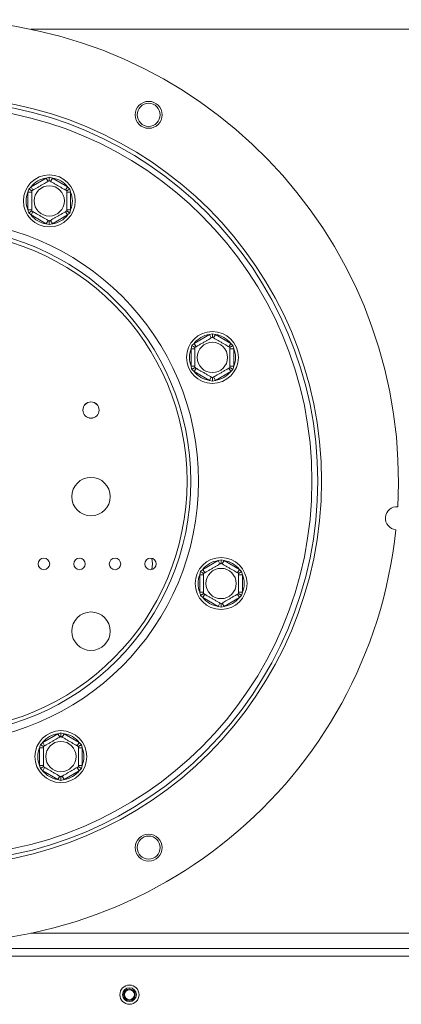
# Model space of a CAD drawing. Units: millimetres. Extents: x 63 to 5342, y 53 to 4132.
# Drawn here: x 1686 to 1785, y 785 to 1041 of the extents above; entities that cross this region are included whole.
import ezdxf

# ---------------------------------------------------------------- set-up
doc = ezdxf.new("R2010")
doc.units = ezdxf.units.MM
doc.header["$LTSCALE"] = 20

msp = doc.modelspace()

# ---------------------------------------------------------------- linework, layer by layer
at = {"color": 8, "linetype": 'Continuous', "lineweight": 15}
for p, q in [((2904.48, 1039), (1688.84, 1039)), ((2904.48, 804), (1688.84, 804)), ((1839.23, 798), (1489.73, 798))]:
    msp.add_line(p, q, dxfattribs=at)
at = {"color": 7, "linetype": 'Continuous', "lineweight": 15}
for p, q in [((1688.88, 998.05), (1692.83, 1000.33)), ((1692.83, 1000.33), (1693.63, 1000.56)), ((1692.83, 1000.33), (1693.33, 999.46)), ((1693.63, 1000.56), (1694.43, 1000.33)), ((1694.43, 1000.33), (1693.93, 999.46)), ((1694.43, 1000.33), (1698.38, 998.05)), ((1688.08, 996.66), (1688.28, 997.47)), ((1689.08, 996.66), (1688.08, 996.66)), ((1688.08, 992.1), (1688.08, 996.66)), ((1688.28, 997.47), (1688.88, 998.05)), ((1688.88, 998.05), (1689.38, 997.18)), ((1698.38, 998.05), (1697.88, 997.18)), ((1699.18, 996.66), (1698.18, 996.66)), ((1698.38, 998.05), (1698.98, 997.47)), ((1698.98, 997.47), (1699.18, 996.66)), ((1699.18, 996.66), (1699.18, 992.1)), ((1689.08, 992.1), (1688.08, 992.1)), ((1688.88, 990.72), (1688.28, 991.3)), ((1689.38, 991.58), (1688.88, 990.72)), ((1697.88, 991.58), (1698.38, 990.72)), ((1699.18, 992.1), (1698.18, 992.1)), ((1698.98, 991.3), (1698.38, 990.72)), ((1692.83, 988.44), (1688.88, 990.72)), ((1693.33, 989.3), (1692.83, 988.44)), ((1693.63, 988.21), (1692.83, 988.44)), ((1694.43, 988.44), (1693.63, 988.21)), ((1693.93, 989.3), (1694.43, 988.44)), ((1698.38, 990.72), (1694.43, 988.44)), ((1731.33, 957.34), (1735.28, 959.62)), ((1735.28, 959.62), (1736.08, 959.85)), ((1735.28, 959.62), (1735.78, 958.76)), ((1736.08, 959.85), (1736.88, 959.62)), ((1736.88, 959.62), (1736.38, 958.76)), ((1736.88, 959.62), (1740.83, 957.34)), ((1730.53, 955.96), (1730.73, 956.76)), ((1731.53, 955.96), (1730.53, 955.96)), ((1730.53, 951.4), (1730.53, 955.96)), ((1730.73, 956.76), (1731.33, 957.34)), ((1731.33, 957.34), (1731.83, 956.48)), ((1740.83, 957.34), (1740.33, 956.48)), ((1741.63, 955.96), (1740.63, 955.96)), ((1740.83, 957.34), (1741.42, 956.76)), ((1741.42, 956.76), (1741.63, 955.96)), ((1741.63, 955.96), (1741.63, 951.4)), ((1731.53, 951.4), (1730.53, 951.4)), ((1731.33, 950.01), (1730.73, 950.59)), ((1731.83, 950.88), (1731.33, 950.01)), ((1735.28, 947.73), (1731.33, 950.01)), ((1740.83, 950.01), (1736.88, 947.73)), ((1740.33, 950.88), (1740.83, 950.01)), ((1741.63, 951.4), (1740.63, 951.4)), ((1741.42, 950.59), (1740.83, 950.01)), ((1735.78, 948.6), (1735.28, 947.73)), ((1736.08, 947.5), (1735.28, 947.73)), ((1736.88, 947.73), (1736.08, 947.5)), ((1736.38, 948.6), (1736.88, 947.73)), ((1732.99, 897.99), (1733.59, 898.57)), ((1733.59, 898.57), (1737.53, 900.85)), ((1733.59, 898.57), (1734.09, 897.71)), ((1737.53, 900.85), (1738.33, 901.08)), ((1737.53, 900.85), (1738.03, 899.99)), ((1738.33, 901.08), (1739.14, 900.85)), ((1739.14, 900.85), (1738.64, 899.99)), ((1739.14, 900.85), (1743.08, 898.57)), ((1743.08, 898.57), (1742.58, 897.71)), ((1743.08, 898.57), (1743.68, 897.99)), ((1732.78, 897.19), (1732.99, 897.99)), ((1733.78, 897.19), (1732.78, 897.19)), ((1732.78, 892.63), (1732.78, 897.19)), ((1743.88, 897.19), (1742.88, 897.19)), ((1743.68, 897.99), (1743.88, 897.19)), ((1743.88, 897.19), (1743.88, 892.63)), ((1733.78, 892.63), (1732.78, 892.63)), ((1733.59, 891.24), (1732.99, 891.82)), ((1734.09, 892.11), (1733.59, 891.24)), ((1737.53, 888.96), (1733.59, 891.24)), ((1743.08, 891.24), (1739.14, 888.96)), ((1742.58, 892.11), (1743.08, 891.24)), ((1743.88, 892.63), (1742.88, 892.63)), ((1743.68, 891.82), (1743.08, 891.24)), ((1738.03, 889.83), (1737.53, 888.96)), ((1738.33, 888.73), (1737.53, 888.96)), ((1739.14, 888.96), (1738.33, 888.73)), ((1738.64, 889.83), (1739.14, 888.96)), ((1691.91, 853.56), (1695.85, 855.84)), ((1695.85, 855.84), (1696.65, 856.07)), ((1696.35, 854.98), (1695.85, 855.84)), ((1696.65, 856.07), (1697.46, 855.84)), ((1696.96, 854.98), (1697.46, 855.84)), ((1697.46, 855.84), (1701.4, 853.56)), ((1691.31, 852.98), (1691.91, 853.56)), ((1692.41, 852.7), (1691.91, 853.56)), ((1700.9, 852.7), (1701.4, 853.56)), ((1701.4, 853.56), (1702, 852.98)), ((1691.1, 852.18), (1692.1, 852.18)), ((1691.1, 847.62), (1691.1, 852.18)), ((1701.2, 852.18), (1702.2, 852.18)), ((1702.2, 852.18), (1702.2, 847.62)), ((1691.31, 846.81), (1691.1, 847.62)), ((1691.1, 847.62), (1692.1, 847.62)), ((1701.2, 847.62), (1702.2, 847.62)), ((1702.2, 847.62), (1702, 846.81)), ((1691.91, 846.23), (1691.31, 846.81)), ((1691.91, 846.23), (1692.41, 847.1)), ((1695.85, 843.95), (1691.91, 846.23)), ((1695.85, 843.95), (1696.35, 844.82)), ((1697.46, 843.95), (1696.96, 844.82)), ((1701.4, 846.23), (1697.46, 843.95)), ((1701.4, 846.23), (1700.9, 847.1)), ((1702, 846.81), (1701.4, 846.23)), ((1696.65, 843.72), (1695.85, 843.95)), ((1697.46, 843.95), (1696.65, 843.72)), ((1839.23, 800), (1489.73, 800))]:
    msp.add_line(p, q, dxfattribs=at)
at = {"color": 7, "linetype": 'Continuous', "lineweight": 15, "flags": 128}
msp.add_lwpolyline([(1720.29, 901.46), (1720.48, 900), (1720.29, 898.53)], dxfattribs=at)
at = {"color": 7, "linetype": 'Continuous', "lineweight": 15}
for centre, radius in [((1664.48, 921.5), 100), ((1664.48, 921.5), 99), ((1664.48, 921.5), 97.5), ((1719.48, 1016.76), 3.5), ((1719.48, 1016.76), 3), ((1693.63, 994.38), 6.75), ((1693.63, 994.38), 3.94), ((1664.48, 921.5), 66), ((1664.48, 921.5), 65), ((1736.08, 953.68), 6.75), ((1736.08, 953.68), 3.94), ((1704.48, 940), 2.12), ((1704.48, 940), 2.1), ((1704.48, 917.5), 5), ((1692.23, 900), 1.5), ((1701.48, 900), 1.5), ((1710.73, 900), 1.5), ((1719.98, 900), 1.5), ((1738.33, 894.91), 6.75), ((1738.33, 894.91), 3.94), ((1704.48, 882.5), 5), ((1696.65, 849.9), 6.75), ((1696.65, 849.9), 3.94), ((1719.48, 826.24), 3.5), ((1719.48, 826.24), 3), ((1714.48, 788), 2.5), ((1714.48, 788), 1.8), ((1714.48, 788), 1.5), ((1714.48, 788), 1.3)]:
    msp.add_circle(centre, radius, dxfattribs=at)
for centre, radius, start, end in [((1664.48, 921.5), 120, 356.8354, 353.9705), ((1693.63, 994.38), 6, 97.6684, 142.3316), ((1693.63, 994.38), 6, 37.6684, 82.3316), ((1693.63, 994.38), 6, 157.6684, 202.3316), ((1693.63, 994.38), 6, 337.6684, 22.3316), ((1664.48, 921.5), 68, 270, 90), ((1693.63, 994.38), 6, 217.6684, 262.3316), ((1693.63, 994.38), 6, 277.6684, 322.3316), ((1736.08, 953.68), 6, 97.6684, 142.3316), ((1736.08, 953.68), 6, 37.6684, 82.3316), ((1736.08, 953.68), 6, 157.6684, 202.3316), ((1736.08, 953.68), 6, 337.6684, 22.3316), ((1736.08, 953.68), 6, 217.6684, 262.3316), ((1736.08, 953.68), 6, 277.6684, 322.3316), ((1784.09, 911.88), 3, 86.1192, 264.6867), ((1738.33, 894.91), 6, 97.6684, 142.3316), ((1738.33, 894.91), 6, 37.6684, 82.3316), ((1738.33, 894.91), 6, 157.6684, 202.3316), ((1738.33, 894.91), 6, 337.6684, 22.3316), ((1738.33, 894.91), 6, 217.6684, 262.3316), ((1738.33, 894.91), 6, 277.6684, 322.3316), ((1696.65, 849.9), 6, 97.6684, 142.3316), ((1696.65, 849.9), 6, 37.6684, 82.3316), ((1696.65, 849.9), 6, 157.6684, 202.3316), ((1696.65, 849.9), 6, 337.6684, 22.3316), ((1696.65, 849.9), 6, 217.6684, 262.3316), ((1696.65, 849.9), 6, 277.6684, 322.3316)]:
    msp.add_arc(centre, radius, start, end, dxfattribs=at)
for points, knots in [([(1689.08, 997.01), (1689.1, 997.03), (1689.16, 997.06), (1689.58, 997.3), (1690.22, 997.67), (1690.98, 998.11), (1691.73, 998.54), (1692.39, 998.93), (1692.97, 999.26), (1693.41, 999.51), (1693.61, 999.63), (1693.62, 999.64), (1693.63, 999.64)], [0, 0, 0, 0, 0.115719, 0.231594, 0.349263, 0.455471, 0.550002, 0.639991, 0.733866, 0.836939, 0.950516, 1, 1, 1, 1]), ([(1693.63, 1000.56), (1693.63, 1000.56), (1693.63, 1000.51), (1693.63, 1000.34), (1693.63, 1000.09), (1693.63, 999.84), (1693.63, 999.67), (1693.63, 999.65), (1693.63, 999.64)], [0, 0, 0, 0, 0.004162, 0.09651, 0.357505, 0.581507, 0.790467, 1, 1, 1, 1]), ([(1693.63, 999.64), (1693.65, 999.63), (1693.7, 999.6), (1694.1, 999.37), (1694.74, 998.99), (1695.4, 998.62), (1696.02, 998.26), (1696.62, 997.91), (1697.25, 997.54), (1697.77, 997.25), (1698.11, 997.05), (1698.16, 997.02), (1698.18, 997.01)], [0, 0, 0, 0, 0.103374, 0.227402, 0.345681, 0.452315, 0.499829, 0.594514, 0.689001, 0.787163, 0.89589, 1, 1, 1, 1]), ([(1689.08, 997.01), (1689.07, 997.02), (1689.05, 997.03), (1688.91, 997.11), (1688.69, 997.23), (1688.47, 997.36), (1688.32, 997.45), (1688.28, 997.47), (1688.28, 997.47)], [0, 0, 0, 0, 0.209533, 0.418493, 0.642495, 0.90349, 0.995838, 1, 1, 1, 1]), ([(1689.08, 991.76), (1689.08, 991.79), (1689.08, 991.85), (1689.08, 992.34), (1689.08, 993.07), (1689.08, 993.96), (1689.08, 994.82), (1689.08, 995.59), (1689.08, 996.25), (1689.08, 996.76), (1689.08, 996.99), (1689.08, 997.01), (1689.08, 997.01)], [0, 0, 0, 0, 0.115719, 0.231594, 0.349263, 0.455471, 0.550002, 0.639991, 0.733866, 0.836939, 0.950516, 1, 1, 1, 1]), ([(1698.98, 997.47), (1698.97, 997.47), (1698.93, 997.45), (1698.79, 997.36), (1698.57, 997.23), (1698.35, 997.11), (1698.21, 997.03), (1698.19, 997.02), (1698.18, 997.01)], [0, 0, 0, 0, 0.004162, 0.09651, 0.357505, 0.581507, 0.790467, 1, 1, 1, 1]), ([(1698.18, 997.01), (1698.18, 996.98), (1698.18, 996.92), (1698.18, 996.43), (1698.18, 995.69), (1698.18, 994.81), (1698.18, 993.95), (1698.18, 993.18), (1698.18, 992.52), (1698.18, 992.01), (1698.18, 991.78), (1698.18, 991.76), (1698.18, 991.76)], [0, 0, 0, 0, 0.115719, 0.231594, 0.349263, 0.455471, 0.550002, 0.639991, 0.733866, 0.836939, 0.950516, 1, 1, 1, 1]), ([(1688.28, 991.3), (1688.24, 991.43), (1688.17, 991.7), (1688.11, 991.97), (1688.08, 992.1)], [0, 0, 0, 0, 0.499553, 1, 1, 1, 1]), ([(1689.08, 991.76), (1689.08, 991.76), (1689.07, 991.75), (1689.03, 991.73), (1688.98, 991.7), (1688.9, 991.66), (1688.81, 991.6), (1688.69, 991.53), (1688.55, 991.45), (1688.43, 991.38), (1688.34, 991.33), (1688.3, 991.31), (1688.28, 991.3), (1688.28, 991.3)], [0, 0, 0, 0, 0.103258, 0.209764, 0.312963, 0.418798, 0.529588, 0.642772, 0.771873, 0.903727, 0.949737, 0.99585, 1, 1, 1, 1]), ([(1693.63, 989.13), (1693.61, 989.14), (1693.56, 989.17), (1693.16, 989.4), (1692.51, 989.77), (1691.86, 990.15), (1691.23, 990.51), (1690.64, 990.86), (1690, 991.22), (1689.49, 991.52), (1689.14, 991.72), (1689.1, 991.74), (1689.08, 991.76)], [0, 0, 0, 0, 0.103374, 0.227402, 0.345681, 0.452315, 0.499829, 0.594514, 0.689001, 0.787163, 0.89589, 1, 1, 1, 1]), ([(1698.18, 991.76), (1698.15, 991.74), (1698.1, 991.71), (1697.67, 991.47), (1697.04, 991.1), (1696.27, 990.66), (1695.53, 990.23), (1694.86, 989.84), (1694.29, 989.51), (1693.85, 989.26), (1693.65, 989.14), (1693.63, 989.13), (1693.63, 989.13)], [0, 0, 0, 0, 0.115719, 0.231594, 0.349263, 0.455471, 0.550002, 0.639991, 0.733866, 0.836939, 0.950516, 1, 1, 1, 1]), ([(1698.98, 991.3), (1698.97, 991.3), (1698.95, 991.31), (1698.91, 991.33), (1698.82, 991.38), (1698.7, 991.45), (1698.57, 991.53), (1698.45, 991.6), (1698.35, 991.66), (1698.28, 991.7), (1698.22, 991.73), (1698.19, 991.75), (1698.18, 991.76), (1698.18, 991.76)], [0, 0, 0, 0, 0.0041503, 0.0501613, 0.0962735, 0.2254385, 0.3572281, 0.4680835, 0.5812022, 0.6844611, 0.7902364, 0.893531, 1, 1, 1, 1]), ([(1699.18, 992.1), (1699.15, 991.97), (1699.09, 991.7), (1699.01, 991.43), (1698.98, 991.3)], [0, 0, 0, 0, 0.499606, 1, 1, 1, 1]), ([(1693.63, 989.13), (1693.63, 989.12), (1693.63, 989.1), (1693.63, 988.93), (1693.63, 988.68), (1693.63, 988.43), (1693.63, 988.26), (1693.63, 988.21), (1693.63, 988.21)], [0, 0, 0, 0, 0.2095327, 0.4184926, 0.6424952, 0.9034901, 0.9958384, 1, 1, 1, 1]), ([(1731.53, 956.3), (1731.55, 956.32), (1731.61, 956.35), (1732.03, 956.59), (1732.67, 956.96), (1733.43, 957.4), (1734.18, 957.83), (1734.84, 958.22), (1735.42, 958.55), (1735.86, 958.8), (1736.06, 958.92), (1736.07, 958.93), (1736.08, 958.93)], [0, 0, 0, 0, 0.115719, 0.231594, 0.349263, 0.455471, 0.550002, 0.639991, 0.733866, 0.836939, 0.950516, 1, 1, 1, 1]), ([(1736.08, 959.85), (1736.08, 959.85), (1736.08, 959.8), (1736.08, 959.64), (1736.08, 959.38), (1736.08, 959.13), (1736.08, 958.96), (1736.08, 958.94), (1736.08, 958.93)], [0, 0, 0, 0, 0.004162, 0.09651, 0.357505, 0.581507, 0.790467, 1, 1, 1, 1]), ([(1736.08, 958.93), (1736.1, 958.92), (1736.14, 958.89), (1736.55, 958.66), (1737.19, 958.29), (1737.85, 957.91), (1738.47, 957.55), (1739.07, 957.2), (1739.7, 956.84), (1740.22, 956.54), (1740.56, 956.34), (1740.61, 956.32), (1740.63, 956.3)], [0, 0, 0, 0, 0.103374, 0.227402, 0.345681, 0.452315, 0.499829, 0.594514, 0.689001, 0.787163, 0.89589, 1, 1, 1, 1]), ([(1731.53, 956.3), (1731.52, 956.31), (1731.5, 956.32), (1731.36, 956.4), (1731.14, 956.53), (1730.92, 956.66), (1730.77, 956.74), (1730.73, 956.76), (1730.73, 956.76)], [0, 0, 0, 0, 0.209533, 0.418493, 0.642495, 0.90349, 0.995838, 1, 1, 1, 1]), ([(1731.53, 951.05), (1731.53, 951.08), (1731.53, 951.14), (1731.53, 951.63), (1731.53, 952.37), (1731.53, 953.25), (1731.53, 954.11), (1731.53, 954.88), (1731.53, 955.54), (1731.53, 956.05), (1731.53, 956.28), (1731.53, 956.3), (1731.53, 956.3)], [0, 0, 0, 0, 0.115719, 0.231594, 0.349263, 0.455471, 0.550002, 0.639991, 0.733866, 0.836939, 0.950516, 1, 1, 1, 1]), ([(1741.42, 956.76), (1741.42, 956.76), (1741.38, 956.74), (1741.24, 956.66), (1741.01, 956.53), (1740.8, 956.4), (1740.66, 956.32), (1740.64, 956.31), (1740.63, 956.3)], [0, 0, 0, 0, 0.004162, 0.09651, 0.357505, 0.581507, 0.790467, 1, 1, 1, 1]), ([(1740.63, 956.3), (1740.63, 956.27), (1740.63, 956.21), (1740.63, 955.72), (1740.63, 954.99), (1740.63, 954.1), (1740.63, 953.24), (1740.63, 952.48), (1740.63, 951.81), (1740.63, 951.31), (1740.63, 951.07), (1740.63, 951.06), (1740.63, 951.05)], [0, 0, 0, 0, 0.115719, 0.231594, 0.349263, 0.455471, 0.550002, 0.639991, 0.733866, 0.836939, 0.950516, 1, 1, 1, 1]), ([(1730.73, 950.59), (1730.69, 950.72), (1730.62, 950.99), (1730.56, 951.26), (1730.53, 951.4)], [0, 0, 0, 0, 0.499553, 1, 1, 1, 1]), ([(1731.53, 951.05), (1731.52, 951.05), (1731.52, 951.05), (1731.48, 951.02), (1731.43, 950.99), (1731.35, 950.95), (1731.26, 950.89), (1731.14, 950.83), (1731, 950.75), (1730.88, 950.68), (1730.79, 950.63), (1730.75, 950.6), (1730.73, 950.59), (1730.73, 950.59)], [0, 0, 0, 0, 0.103258, 0.209764, 0.312963, 0.418798, 0.529588, 0.642772, 0.771873, 0.903727, 0.949737, 0.99585, 1, 1, 1, 1]), ([(1736.08, 948.42), (1736.06, 948.44), (1736.01, 948.46), (1735.61, 948.69), (1734.96, 949.07), (1734.31, 949.44), (1733.68, 949.8), (1733.09, 950.15), (1732.45, 950.52), (1731.94, 950.81), (1731.59, 951.01), (1731.55, 951.04), (1731.53, 951.05)], [0, 0, 0, 0, 0.103374, 0.227402, 0.345681, 0.452315, 0.499829, 0.594514, 0.689001, 0.787163, 0.89589, 1, 1, 1, 1]), ([(1740.63, 951.05), (1740.6, 951.03), (1740.55, 951), (1740.12, 950.76), (1739.49, 950.39), (1738.72, 949.95), (1737.98, 949.52), (1737.31, 949.14), (1736.74, 948.81), (1736.3, 948.55), (1736.1, 948.44), (1736.08, 948.43), (1736.08, 948.42)], [0, 0, 0, 0, 0.115719, 0.231594, 0.349263, 0.455471, 0.550002, 0.639991, 0.733866, 0.836939, 0.950516, 1, 1, 1, 1]), ([(1741.42, 950.59), (1741.42, 950.59), (1741.4, 950.6), (1741.36, 950.63), (1741.27, 950.68), (1741.15, 950.75), (1741.02, 950.83), (1740.9, 950.89), (1740.8, 950.95), (1740.73, 950.99), (1740.67, 951.02), (1740.63, 951.05), (1740.63, 951.05), (1740.63, 951.05)], [0, 0, 0, 0, 0.00415, 0.050161, 0.096274, 0.225439, 0.357228, 0.468083, 0.581202, 0.684461, 0.790236, 0.893531, 1, 1, 1, 1]), ([(1741.63, 951.4), (1741.6, 951.26), (1741.53, 950.99), (1741.46, 950.72), (1741.42, 950.59)], [0, 0, 0, 0, 0.499606, 1, 1, 1, 1]), ([(1736.08, 948.42), (1736.08, 948.41), (1736.08, 948.39), (1736.08, 948.23), (1736.08, 947.98), (1736.08, 947.72), (1736.08, 947.55), (1736.08, 947.5), (1736.08, 947.5)], [0, 0, 0, 0, 0.209533, 0.418493, 0.642495, 0.90349, 0.995838, 1, 1, 1, 1]), ([(1733.78, 897.53), (1733.81, 897.55), (1733.86, 897.58), (1734.29, 897.82), (1734.92, 898.19), (1735.69, 898.63), (1736.43, 899.06), (1737.1, 899.45), (1737.67, 899.78), (1738.11, 900.03), (1738.31, 900.15), (1738.33, 900.16), (1738.33, 900.16)], [0, 0, 0, 0, 0.115719, 0.231594, 0.349263, 0.455471, 0.550002, 0.639991, 0.733866, 0.836939, 0.950516, 1, 1, 1, 1]), ([(1738.33, 901.08), (1738.33, 901.08), (1738.33, 901.03), (1738.33, 900.87), (1738.33, 900.61), (1738.33, 900.36), (1738.33, 900.19), (1738.33, 900.17), (1738.33, 900.16)], [0, 0, 0, 0, 0.004162, 0.09651, 0.357505, 0.581507, 0.790467, 1, 1, 1, 1]), ([(1738.33, 900.16), (1738.36, 900.15), (1738.4, 900.12), (1738.8, 899.89), (1739.45, 899.52), (1740.1, 899.14), (1740.73, 898.78), (1741.33, 898.43), (1741.96, 898.07), (1742.47, 897.77), (1742.82, 897.57), (1742.86, 897.55), (1742.88, 897.53)], [0, 0, 0, 0, 0.103374, 0.227402, 0.345681, 0.452315, 0.499829, 0.594514, 0.689001, 0.787163, 0.89589, 1, 1, 1, 1]), ([(1733.78, 897.53), (1733.78, 897.54), (1733.76, 897.55), (1733.61, 897.63), (1733.4, 897.76), (1733.17, 897.89), (1733.03, 897.97), (1732.99, 897.99), (1732.99, 897.99)], [0, 0, 0, 0, 0.209533, 0.418493, 0.642495, 0.90349, 0.995838, 1, 1, 1, 1]), ([(1733.78, 892.28), (1733.78, 892.31), (1733.78, 892.37), (1733.78, 892.86), (1733.78, 893.6), (1733.78, 894.48), (1733.78, 895.34), (1733.78, 896.11), (1733.78, 896.77), (1733.78, 897.28), (1733.78, 897.51), (1733.78, 897.53), (1733.78, 897.53)], [0, 0, 0, 0, 0.115719, 0.231594, 0.349263, 0.455471, 0.550002, 0.639991, 0.733866, 0.836939, 0.950516, 1, 1, 1, 1]), ([(1743.68, 897.99), (1743.68, 897.99), (1743.64, 897.97), (1743.5, 897.89), (1743.27, 897.76), (1743.06, 897.63), (1742.91, 897.55), (1742.89, 897.54), (1742.88, 897.53)], [0, 0, 0, 0, 0.004162, 0.09651, 0.357505, 0.581507, 0.790467, 1, 1, 1, 1]), ([(1742.88, 897.53), (1742.88, 897.5), (1742.88, 897.44), (1742.88, 896.95), (1742.88, 896.22), (1742.88, 895.33), (1742.88, 894.47), (1742.88, 893.71), (1742.88, 893.04), (1742.88, 892.54), (1742.88, 892.3), (1742.88, 892.29), (1742.88, 892.28)], [0, 0, 0, 0, 0.115719, 0.231594, 0.349263, 0.455471, 0.550002, 0.639991, 0.733866, 0.836939, 0.950516, 1, 1, 1, 1]), ([(1732.99, 891.82), (1732.95, 891.95), (1732.88, 892.22), (1732.82, 892.49), (1732.78, 892.63)], [0, 0, 0, 0, 0.4995534, 1, 1, 1, 1]), ([(1733.78, 892.28), (1733.78, 892.28), (1733.78, 892.28), (1733.74, 892.26), (1733.69, 892.22), (1733.61, 892.18), (1733.51, 892.12), (1733.4, 892.06), (1733.26, 891.98), (1733.14, 891.91), (1733.05, 891.86), (1733.01, 891.83), (1732.99, 891.82), (1732.99, 891.82)], [0, 0, 0, 0, 0.103258, 0.209764, 0.312963, 0.418798, 0.529588, 0.642772, 0.771873, 0.903727, 0.949737, 0.99585, 1, 1, 1, 1]), ([(1738.33, 889.65), (1738.31, 889.67), (1738.27, 889.69), (1737.86, 889.92), (1737.22, 890.3), (1736.57, 890.67), (1735.94, 891.03), (1735.34, 891.38), (1734.71, 891.75), (1734.2, 892.04), (1733.85, 892.24), (1733.81, 892.27), (1733.78, 892.28)], [0, 0, 0, 0, 0.103374, 0.227402, 0.345681, 0.452315, 0.499829, 0.594514, 0.689001, 0.787163, 0.89589, 1, 1, 1, 1]), ([(1742.88, 892.28), (1742.86, 892.26), (1742.81, 892.23), (1742.38, 891.99), (1741.74, 891.62), (1740.98, 891.18), (1740.23, 890.75), (1739.57, 890.37), (1739, 890.04), (1738.56, 889.78), (1738.36, 889.67), (1738.34, 889.66), (1738.33, 889.65)], [0, 0, 0, 0, 0.115719, 0.231594, 0.349263, 0.455471, 0.550002, 0.639991, 0.733866, 0.836939, 0.950516, 1, 1, 1, 1]), ([(1743.68, 891.82), (1743.68, 891.82), (1743.66, 891.83), (1743.62, 891.86), (1743.53, 891.91), (1743.41, 891.98), (1743.27, 892.06), (1743.16, 892.12), (1743.06, 892.18), (1742.98, 892.22), (1742.93, 892.25), (1742.89, 892.28), (1742.89, 892.28), (1742.88, 892.28)], [0, 0, 0, 0, 0.00415, 0.050161, 0.096274, 0.225439, 0.357228, 0.468083, 0.581202, 0.684461, 0.790236, 0.893531, 1, 1, 1, 1]), ([(1743.88, 892.63), (1743.85, 892.49), (1743.79, 892.22), (1743.72, 891.95), (1743.68, 891.82)], [0, 0, 0, 0, 0.499606, 1, 1, 1, 1]), ([(1738.33, 889.65), (1738.33, 889.64), (1738.33, 889.62), (1738.33, 889.46), (1738.33, 889.21), (1738.33, 888.95), (1738.33, 888.78), (1738.33, 888.73), (1738.33, 888.73)], [0, 0, 0, 0, 0.209533, 0.418493, 0.642495, 0.90349, 0.995838, 1, 1, 1, 1]), ([(1692.1, 852.52), (1692.13, 852.54), (1692.18, 852.57), (1692.61, 852.81), (1693.24, 853.18), (1694.01, 853.62), (1694.75, 854.05), (1695.42, 854.44), (1695.99, 854.77), (1696.43, 855.02), (1696.63, 855.14), (1696.65, 855.15), (1696.65, 855.15)], [0, 0, 0, 0, 0.115719, 0.231594, 0.349263, 0.455471, 0.550002, 0.639991, 0.733866, 0.836939, 0.950516, 1, 1, 1, 1]), ([(1696.65, 855.15), (1696.65, 855.16), (1696.65, 855.18), (1696.65, 855.35), (1696.65, 855.6), (1696.65, 855.86), (1696.65, 856.02), (1696.65, 856.07), (1696.65, 856.07)], [0, 0, 0, 0, 0.209533, 0.418493, 0.642495, 0.90349, 0.995838, 1, 1, 1, 1]), ([(1696.65, 855.15), (1696.68, 855.14), (1696.72, 855.11), (1697.12, 854.88), (1697.77, 854.51), (1698.42, 854.13), (1699.05, 853.77), (1699.64, 853.42), (1700.28, 853.06), (1700.79, 852.76), (1701.14, 852.56), (1701.18, 852.54), (1701.2, 852.52)], [0, 0, 0, 0, 0.103374, 0.227402, 0.345681, 0.452315, 0.499829, 0.594514, 0.689001, 0.787163, 0.89589, 1, 1, 1, 1]), ([(1691.1, 852.18), (1691.14, 852.31), (1691.2, 852.58), (1691.27, 852.85), (1691.31, 852.98)], [0, 0, 0, 0, 0.499606, 1, 1, 1, 1]), ([(1691.31, 852.98), (1691.31, 852.98), (1691.33, 852.97), (1691.37, 852.95), (1691.46, 852.9), (1691.58, 852.83), (1691.72, 852.75), (1691.83, 852.68), (1691.93, 852.63), (1692, 852.58), (1692.06, 852.55), (1692.1, 852.53), (1692.1, 852.52), (1692.1, 852.52)], [0, 0, 0, 0, 0.00415, 0.050161, 0.096274, 0.225439, 0.357228, 0.468083, 0.581202, 0.684461, 0.790236, 0.893531, 1, 1, 1, 1]), ([(1692.1, 847.27), (1692.1, 847.3), (1692.1, 847.36), (1692.1, 847.85), (1692.1, 848.59), (1692.1, 849.47), (1692.1, 850.33), (1692.1, 851.1), (1692.1, 851.76), (1692.1, 852.27), (1692.1, 852.5), (1692.1, 852.52), (1692.1, 852.52)], [0, 0, 0, 0, 0.115719, 0.231594, 0.349263, 0.455471, 0.550002, 0.639991, 0.733866, 0.836939, 0.950516, 1, 1, 1, 1]), ([(1701.2, 852.52), (1701.21, 852.52), (1701.21, 852.53), (1701.25, 852.55), (1701.3, 852.58), (1701.38, 852.62), (1701.47, 852.68), (1701.59, 852.75), (1701.73, 852.83), (1701.85, 852.9), (1701.94, 852.95), (1701.98, 852.97), (1702, 852.98), (1702, 852.98)], [0, 0, 0, 0, 0.103258, 0.209764, 0.312963, 0.418798, 0.529588, 0.642772, 0.771873, 0.903727, 0.949737, 0.99585, 1, 1, 1, 1]), ([(1701.2, 852.52), (1701.2, 852.49), (1701.2, 852.43), (1701.2, 851.94), (1701.2, 851.21), (1701.2, 850.32), (1701.2, 849.46), (1701.2, 848.69), (1701.2, 848.03), (1701.2, 847.53), (1701.2, 847.29), (1701.2, 847.28), (1701.2, 847.27)], [0, 0, 0, 0, 0.115719, 0.231594, 0.349263, 0.455471, 0.550002, 0.639991, 0.733866, 0.836939, 0.950516, 1, 1, 1, 1]), ([(1702, 852.98), (1702.04, 852.85), (1702.11, 852.58), (1702.17, 852.31), (1702.2, 852.18)], [0, 0, 0, 0, 0.499553, 1, 1, 1, 1]), ([(1691.31, 846.81), (1691.31, 846.81), (1691.35, 846.83), (1691.49, 846.92), (1691.72, 847.05), (1691.93, 847.17), (1692.08, 847.25), (1692.1, 847.26), (1692.1, 847.27)], [0, 0, 0, 0, 0.004162, 0.09651, 0.357505, 0.581507, 0.790467, 1, 1, 1, 1]), ([(1696.65, 844.64), (1696.63, 844.65), (1696.59, 844.68), (1696.18, 844.91), (1695.54, 845.29), (1694.89, 845.66), (1694.26, 846.02), (1693.66, 846.37), (1693.03, 846.74), (1692.52, 847.03), (1692.17, 847.23), (1692.13, 847.26), (1692.1, 847.27)], [0, 0, 0, 0, 0.103374, 0.227402, 0.345681, 0.452315, 0.499829, 0.594514, 0.689001, 0.787163, 0.89589, 1, 1, 1, 1]), ([(1701.2, 847.27), (1701.18, 847.25), (1701.13, 847.22), (1700.7, 846.98), (1700.06, 846.61), (1699.3, 846.17), (1698.55, 845.74), (1697.89, 845.36), (1697.32, 845.02), (1696.88, 844.77), (1696.68, 844.66), (1696.66, 844.65), (1696.65, 844.64)], [0, 0, 0, 0, 0.115719, 0.231594, 0.349263, 0.455471, 0.550002, 0.639991, 0.733866, 0.836939, 0.950516, 1, 1, 1, 1]), ([(1701.2, 847.27), (1701.21, 847.26), (1701.23, 847.25), (1701.38, 847.17), (1701.59, 847.05), (1701.81, 846.92), (1701.96, 846.83), (1702, 846.81), (1702, 846.81)], [0, 0, 0, 0, 0.2095327, 0.4184926, 0.6424952, 0.9034901, 0.9958384, 1, 1, 1, 1]), ([(1696.65, 843.72), (1696.65, 843.72), (1696.65, 843.77), (1696.65, 843.94), (1696.65, 844.2), (1696.65, 844.45), (1696.65, 844.61), (1696.65, 844.63), (1696.65, 844.64)], [0, 0, 0, 0, 0.004162, 0.09651, 0.357505, 0.581507, 0.790467, 1, 1, 1, 1])]:
    msp.add_open_spline(points, degree=3, knots=knots, dxfattribs=at)

doc.saveas('drawing.dxf')
